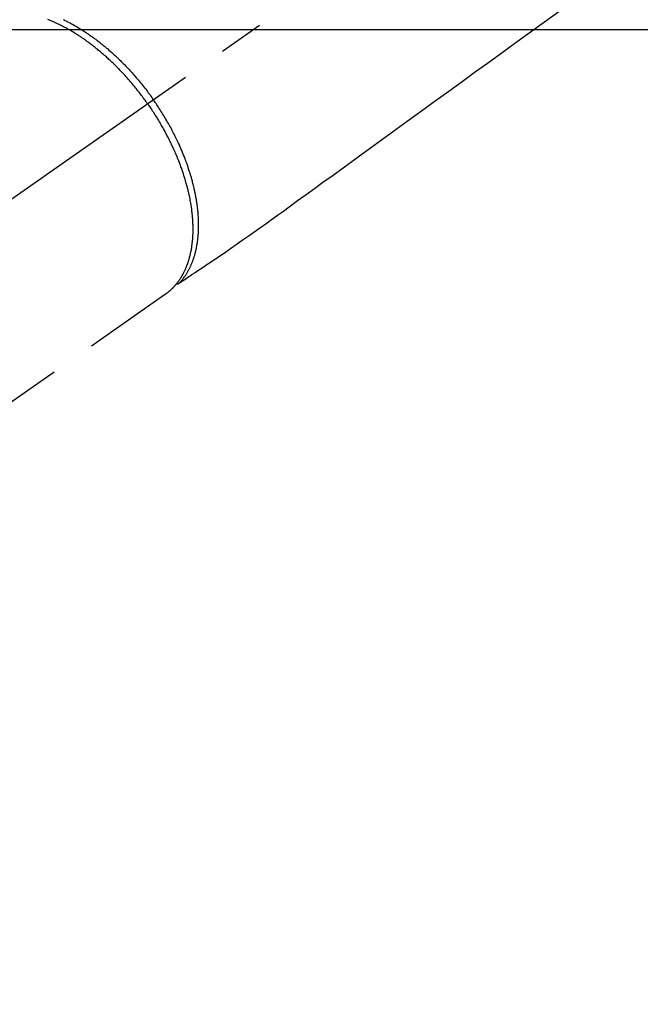
# Model space of a CAD drawing. Extents: x 0 to 26473, y -22053 to -13183.
# Drawn here: x 17475 to 17561, y -15267 to -15131 of the extents above; entities that cross this region are included whole.
import ezdxf

# ---------------------------------------------------------------- set-up
doc = ezdxf.new("R2010")
doc.units = 0
doc.header["$LTSCALE"] = 50
doc.header["$MEASUREMENT"] = 0
doc.linetypes.add('CENTER2', pattern=[1.125, 0.75, -0.125, 0.125, -0.125])
doc.linetypes.add('HIDDEN', pattern=[0.375, 0.25, -0.125])
doc.layers.get('0').update_dxf_attribs({"linetype": 'CONTINUOUS'})
doc.layers.add('150-機器', color=8, linetype='CONTINUOUS')
doc.layers.add('160-文字', color=254, linetype='CONTINUOUS')
doc.styles.add('KH001', font='txt')
doc.dimstyles.new('KH1xx030', dxfattribs={"dimscale": 30, "dimtxt": 2, "dimasz": 0.6, "dimexe": 0.3, "dimexo": 1.2, "dimgap": 0.5, "dimtad": 3, "dimdec": 1, "dimdsep": 46, "dimlunit": 6, "dimtxsty": 'KH001', "dimblk": 'DOT', "dimcen": 1, "dimdle": 1, "dimclrd": 256, "dimclre": 256, "dimclrt": 256, "dimadec": 0, "dimazin": 0, "dimtfac": 1, "dimtdec": 1, "dimtix": 1, "dimtmove": 2, "dimatfit": 3, "dimldrblk": 'CLOSEDBLANK', "dimfxl": 1, "dimtolj": 1, "dimtzin": 0, "dimlwd": -1, "dimlwe": -1, "dimarcsym": 0})

# ---------------------------------------------------------------- blocks, each defined once
blk = doc.blocks.new('F402_H')
at = {"layer": '150-機器', "color": 13, "linetype": 'CENTER2'}
blk.add_line((0, 0), (-244.02, -170.86), dxfattribs=at)
at = {"layer": '150-機器', "color": 13, "linetype": 'HIDDEN'}
blk.add_line((-140.96, -126.7), (-201.3, -168.96), dxfattribs=at)
at = {"layer": '150-機器', "color": 13, "linetype": 'Continuous'}
blk.add_line((-141.06, -126.78), (-140.96, -126.7), dxfattribs=at)
at = {"layer": '150-機器', "color": 13, "linetype": 'HIDDEN'}
for points in [[(-86.38, -87.48), (-89.01, -89.38), (-91.64, -91.29), (-93.27, -92.48), (-94.91, -93.66), (-96.54, -94.84), (-98.18, -96.03), (-100.04, -97.38), (-101.9, -98.73), (-103.76, -100.08), (-105.63, -101.43), (-107.64, -102.89), (-109.66, -104.35), (-111.67, -105.81), (-113.69, -107.27), (-115.08, -108.28), (-116.47, -109.29), (-117.86, -110.3), (-119.25, -111.31), (-120.42, -112.15), (-121.58, -113), (-122.74, -113.84), (-123.91, -114.68), (-124.71, -115.27), (-125.52, -115.86), (-126.33, -116.45), (-127.14, -117.03), (-127.95, -117.6), (-128.77, -118.17), (-129.59, -118.74), (-130.4, -119.31), (-131.21, -119.88), (-132.01, -120.45), (-132.82, -121.02), (-133.63, -121.57), (-133.85, -121.72), (-134.07, -121.86), (-134.29, -122.01), (-134.5, -122.15), (-134.98, -122.47), (-135.45, -122.78), (-135.92, -123.1), (-136.39, -123.41), (-136.69, -123.61), (-136.98, -123.81), (-137.28, -124), (-137.58, -124.2), (-137.76, -124.33), (-137.95, -124.45), (-138.14, -124.58), (-138.33, -124.71), (-138.4, -124.75), (-138.46, -124.79), (-138.53, -124.84), (-138.6, -124.88), (-138.67, -124.93), (-138.75, -124.98), (-138.82, -125.03), (-138.9, -125.08), (-138.94, -125.11), (-138.98, -125.14), (-139.01, -125.16), (-139.05, -125.19), (-139.07, -125.2), (-139.09, -125.21), (-139.11, -125.22), (-139.12, -125.23), (-139.14, -125.24), (-139.15, -125.25), (-139.16, -125.26), (-139.18, -125.27), (-139.19, -125.27), (-139.2, -125.28), (-139.21, -125.28), (-139.22, -125.29), (-139.23, -125.29), (-139.24, -125.29), (-139.25, -125.3), (-139.26, -125.3), (-139.27, -125.3), (-139.28, -125.31), (-139.3, -125.31), (-139.31, -125.31), (-139.32, -125.31), (-139.33, -125.31), (-139.34, -125.31), (-139.36, -125.32), (-139.36, -125.32), (-139.37, -125.32), (-139.38, -125.32), (-139.38, -125.31), (-139.39, -125.31), (-139.41, -125.31), (-139.42, -125.31), (-139.43, -125.31), (-139.43, -125.31), (-139.43, -125.31), (-139.43, -125.31), (-139.44, -125.31), (-139.45, -125.31), (-139.46, -125.31), (-139.48, -125.3), (-139.49, -125.3)], [(-143.44, -100.44), (-143.51, -100.34), (-143.58, -100.25), (-143.64, -100.15), (-143.71, -100.05), (-143.8, -99.94), (-143.88, -99.82), (-143.97, -99.7), (-144.05, -99.59), (-144.11, -99.51), (-144.16, -99.44), (-144.21, -99.37), (-144.27, -99.3), (-144.39, -99.14), (-144.51, -98.98), (-144.63, -98.83), (-144.75, -98.67), (-144.83, -98.57), (-144.91, -98.47), (-144.99, -98.37), (-145.07, -98.28), (-145.21, -98.1), (-145.35, -97.93), (-145.5, -97.75), (-145.64, -97.58), (-145.8, -97.4), (-145.95, -97.21), (-146.11, -97.03), (-146.27, -96.85), (-146.37, -96.75), (-146.46, -96.64), (-146.56, -96.54), (-146.65, -96.43), (-146.77, -96.3), (-146.89, -96.17), (-147.01, -96.04), (-147.14, -95.91), (-147.26, -95.79), (-147.38, -95.66), (-147.5, -95.53), (-147.63, -95.41), (-147.71, -95.32), (-147.8, -95.23), (-147.89, -95.15), (-147.97, -95.06), (-148.11, -94.93), (-148.25, -94.79), (-148.39, -94.66), (-148.53, -94.53), (-148.65, -94.41), (-148.78, -94.29), (-148.91, -94.17), (-149.03, -94.06), (-149.14, -93.96), (-149.24, -93.87), (-149.34, -93.78), (-149.44, -93.69), (-149.55, -93.6), (-149.65, -93.51), (-149.75, -93.42), (-149.86, -93.33), (-149.99, -93.22), (-150.12, -93.12), (-150.25, -93.01), (-150.38, -92.9), (-150.48, -92.82), (-150.59, -92.73), (-150.69, -92.65), (-150.8, -92.57), (-150.87, -92.5), (-150.95, -92.44), (-151.03, -92.38), (-151.11, -92.32), (-151.23, -92.23), (-151.35, -92.14), (-151.47, -92.05), (-151.59, -91.96), (-151.67, -91.9), (-151.75, -91.85), (-151.83, -91.79), (-151.91, -91.73), (-152.02, -91.65), (-152.14, -91.56), (-152.26, -91.48), (-152.38, -91.4), (-152.44, -91.36), (-152.49, -91.32), (-152.54, -91.29), (-152.6, -91.25), (-152.7, -91.18), (-152.81, -91.11), (-152.92, -91.04), (-153.02, -90.97), (-153.12, -90.91), (-153.21, -90.85), (-153.31, -90.79), (-153.4, -90.73), (-153.59, -90.62), (-153.77, -90.5), (-153.96, -90.39), (-154.15, -90.28), (-154.3, -90.2), (-154.44, -90.11), (-154.59, -90.03), (-154.74, -89.95), (-154.85, -89.89), (-154.95, -89.84), (-155.06, -89.78), (-155.17, -89.72), (-155.29, -89.66), (-155.41, -89.6), (-155.53, -89.54), (-155.65, -89.48), (-155.75, -89.43), (-155.86, -89.38), (-155.97, -89.33), (-156.08, -89.28), (-156.19, -89.23), (-156.31, -89.17), (-156.43, -89.12), (-156.55, -89.07), (-156.66, -89.02), (-156.77, -88.98), (-156.87, -88.94), (-156.98, -88.89), (-157.1, -88.85), (-157.21, -88.8)], [(-155.12, -88.79), (-154.98, -88.85), (-154.86, -88.91), (-154.73, -88.98), (-154.6, -89.04), (-154.48, -89.1), (-154.37, -89.15), (-154.27, -89.21), (-154.17, -89.26), (-154.07, -89.31), (-153.94, -89.38), (-153.81, -89.45), (-153.69, -89.52), (-153.56, -89.59), (-153.42, -89.67), (-153.28, -89.76), (-153.14, -89.84), (-153, -89.92), (-152.88, -89.99), (-152.77, -90.06), (-152.65, -90.13), (-152.54, -90.2), (-152.41, -90.28), (-152.28, -90.36), (-152.16, -90.45), (-152.03, -90.53), (-151.89, -90.62), (-151.75, -90.72), (-151.61, -90.81), (-151.47, -90.91), (-151.36, -90.99), (-151.24, -91.07), (-151.13, -91.15), (-151.02, -91.23), (-150.92, -91.3), (-150.82, -91.38), (-150.72, -91.45), (-150.61, -91.52), (-150.53, -91.59), (-150.44, -91.66), (-150.35, -91.72), (-150.26, -91.79), (-150.15, -91.88), (-150.04, -91.97), (-149.93, -92.05), (-149.81, -92.14), (-149.71, -92.22), (-149.61, -92.31), (-149.51, -92.39), (-149.41, -92.47), (-149.25, -92.6), (-149.1, -92.73), (-148.94, -92.86), (-148.79, -93), (-148.59, -93.17), (-148.39, -93.35), (-148.2, -93.53), (-148, -93.71), (-147.88, -93.82), (-147.76, -93.93), (-147.64, -94.04), (-147.52, -94.15), (-147.42, -94.26), (-147.31, -94.36), (-147.2, -94.47), (-147.09, -94.57), (-146.95, -94.72), (-146.8, -94.87), (-146.65, -95.02), (-146.5, -95.17), (-146.38, -95.3), (-146.25, -95.43), (-146.13, -95.57), (-146, -95.7), (-145.86, -95.86), (-145.71, -96.02), (-145.57, -96.17), (-145.43, -96.33), (-145.29, -96.49), (-145.15, -96.66), (-145.01, -96.82), (-144.87, -96.98), (-144.72, -97.16), (-144.57, -97.33), (-144.42, -97.51), (-144.28, -97.69), (-144.14, -97.86), (-144.01, -98.03), (-143.88, -98.2), (-143.74, -98.37), (-143.61, -98.54), (-143.48, -98.71), (-143.35, -98.89), (-143.22, -99.06), (-143.11, -99.21), (-143, -99.36), (-142.89, -99.51), (-142.79, -99.66), (-142.75, -99.72), (-142.71, -99.77), (-142.67, -99.82), (-142.64, -99.88)], [(-143.44, -100.44), (-143.37, -100.53), (-143.31, -100.63), (-143.24, -100.73), (-143.17, -100.82), (-143.09, -100.94), (-143.01, -101.06), (-142.93, -101.18), (-142.85, -101.3), (-142.8, -101.38), (-142.75, -101.45), (-142.7, -101.53), (-142.65, -101.61), (-142.55, -101.77), (-142.44, -101.94), (-142.33, -102.11), (-142.23, -102.28), (-142.16, -102.38), (-142.1, -102.49), (-142.03, -102.6), (-141.96, -102.71), (-141.85, -102.9), (-141.73, -103.09), (-141.62, -103.29), (-141.51, -103.49), (-141.39, -103.69), (-141.27, -103.9), (-141.16, -104.11), (-141.04, -104.32), (-140.97, -104.45), (-140.91, -104.57), (-140.84, -104.7), (-140.77, -104.83), (-140.69, -104.98), (-140.61, -105.14), (-140.53, -105.3), (-140.45, -105.46), (-140.37, -105.62), (-140.3, -105.78), (-140.22, -105.93), (-140.14, -106.09), (-140.09, -106.2), (-140.04, -106.32), (-139.99, -106.43), (-139.94, -106.54), (-139.86, -106.71), (-139.78, -106.89), (-139.7, -107.06), (-139.63, -107.24), (-139.56, -107.4), (-139.49, -107.56), (-139.42, -107.72), (-139.36, -107.88), (-139.31, -108), (-139.25, -108.13), (-139.2, -108.26), (-139.15, -108.39), (-139.1, -108.51), (-139.05, -108.64), (-139.01, -108.77), (-138.96, -108.9), (-138.9, -109.06), (-138.84, -109.21), (-138.79, -109.37), (-138.73, -109.53), (-138.69, -109.66), (-138.64, -109.79), (-138.6, -109.92), (-138.56, -110.04), (-138.53, -110.14), (-138.5, -110.23), (-138.47, -110.33), (-138.44, -110.42), (-138.39, -110.57), (-138.35, -110.71), (-138.3, -110.85), (-138.26, -110.99), (-138.24, -111.09), (-138.21, -111.18), (-138.18, -111.28), (-138.16, -111.37), (-138.12, -111.51), (-138.08, -111.65), (-138.04, -111.79), (-138, -111.94), (-137.99, -112), (-137.97, -112.06), (-137.95, -112.12), (-137.94, -112.18), (-137.91, -112.31), (-137.88, -112.43), (-137.85, -112.56), (-137.82, -112.68), (-137.8, -112.79), (-137.77, -112.9), (-137.75, -113.01), (-137.72, -113.12), (-137.68, -113.33), (-137.64, -113.55), (-137.6, -113.76), (-137.56, -113.98), (-137.53, -114.14), (-137.5, -114.31), (-137.47, -114.48), (-137.45, -114.64), (-137.43, -114.76), (-137.41, -114.88), (-137.4, -115), (-137.38, -115.12), (-137.37, -115.26), (-137.35, -115.39), (-137.34, -115.52), (-137.32, -115.66), (-137.31, -115.77), (-137.3, -115.89), (-137.29, -116.01), (-137.28, -116.13), (-137.27, -116.26), (-137.26, -116.39), (-137.25, -116.52), (-137.24, -116.65), (-137.24, -116.76), (-137.23, -116.88), (-137.23, -116.99), (-137.22, -117.11), (-137.22, -117.23), (-137.22, -117.36), (-137.21, -117.49), (-137.21, -117.62), (-137.21, -117.7), (-137.21, -117.78), (-137.21, -117.87), (-137.21, -117.95), (-137.22, -118.13), (-137.22, -118.31), (-137.23, -118.49), (-137.24, -118.66), (-137.24, -118.76), (-137.25, -118.85), (-137.25, -118.95), (-137.26, -119.04), (-137.27, -119.16), (-137.28, -119.28), (-137.29, -119.4), (-137.3, -119.52), (-137.32, -119.65), (-137.33, -119.78), (-137.35, -119.91), (-137.37, -120.04), (-137.38, -120.1), (-137.39, -120.16), (-137.4, -120.23), (-137.41, -120.29), (-137.43, -120.43), (-137.45, -120.57), (-137.48, -120.7), (-137.5, -120.84), (-137.53, -120.95), (-137.55, -121.06), (-137.57, -121.17), (-137.6, -121.28), (-137.63, -121.4), (-137.66, -121.52), (-137.69, -121.64), (-137.72, -121.76), (-137.75, -121.85), (-137.77, -121.94), (-137.8, -122.03), (-137.83, -122.13), (-137.86, -122.23), (-137.9, -122.33), (-137.93, -122.43), (-137.96, -122.53), (-138.01, -122.66), (-138.06, -122.79), (-138.11, -122.92), (-138.17, -123.05), (-138.21, -123.17), (-138.27, -123.28), (-138.32, -123.4), (-138.37, -123.51), (-138.41, -123.59), (-138.45, -123.67), (-138.49, -123.75), (-138.53, -123.83), (-138.56, -123.88), (-138.58, -123.93), (-138.61, -123.98), (-138.64, -124.03), (-138.66, -124.07), (-138.68, -124.11), (-138.7, -124.15), (-138.72, -124.19), (-138.76, -124.24), (-138.79, -124.3), (-138.82, -124.36), (-138.86, -124.41), (-138.88, -124.45), (-138.9, -124.49), (-138.93, -124.52), (-138.95, -124.56), (-139, -124.63), (-139.05, -124.71), (-139.1, -124.78), (-139.15, -124.85), (-139.17, -124.89), (-139.2, -124.93), (-139.23, -124.97), (-139.26, -125.01), (-139.29, -125.04), (-139.32, -125.08), (-139.35, -125.12), (-139.38, -125.16), (-139.39, -125.18), (-139.41, -125.2), (-139.42, -125.22), (-139.44, -125.24), (-139.45, -125.26), (-139.46, -125.27), (-139.48, -125.29), (-139.49, -125.3), (-139.51, -125.33), (-139.54, -125.36), (-139.56, -125.39), (-139.59, -125.42), (-139.6, -125.44), (-139.61, -125.45), (-139.62, -125.46), (-139.63, -125.47), (-139.64, -125.49), (-139.66, -125.5), (-139.67, -125.52), (-139.69, -125.54), (-139.7, -125.56), (-139.72, -125.58), (-139.74, -125.6), (-139.76, -125.62), (-139.77, -125.63), (-139.78, -125.65), (-139.8, -125.66), (-139.81, -125.68), (-139.83, -125.7), (-139.86, -125.72), (-139.88, -125.75), (-139.9, -125.77), (-139.92, -125.79), (-139.94, -125.82), (-139.96, -125.84), (-139.99, -125.86), (-140.01, -125.88), (-140.03, -125.91), (-140.05, -125.93), (-140.07, -125.95), (-140.09, -125.96), (-140.1, -125.98), (-140.12, -125.99), (-140.13, -126.01), (-140.16, -126.03), (-140.18, -126.05), (-140.2, -126.07), (-140.22, -126.09), (-140.25, -126.12), (-140.27, -126.14), (-140.29, -126.16), (-140.32, -126.18), (-140.33, -126.19), (-140.35, -126.21), (-140.36, -126.22), (-140.38, -126.24), (-140.41, -126.26), (-140.44, -126.29), (-140.47, -126.32), (-140.5, -126.34), (-140.53, -126.36), (-140.55, -126.38), (-140.57, -126.4), (-140.6, -126.42), (-140.62, -126.44), (-140.65, -126.46), (-140.67, -126.48), (-140.69, -126.5), (-140.72, -126.52), (-140.74, -126.54), (-140.77, -126.56), (-140.79, -126.58), (-140.82, -126.6), (-140.84, -126.62), (-140.87, -126.64), (-140.89, -126.65), (-140.91, -126.67), (-140.93, -126.68), (-140.94, -126.69), (-140.96, -126.7)], [(-139.11, -125.22), (-139.07, -125.18), (-139.03, -125.14), (-138.99, -125.09), (-138.95, -125.05), (-138.91, -125), (-138.87, -124.96), (-138.83, -124.91), (-138.79, -124.87), (-138.77, -124.84), (-138.75, -124.82), (-138.73, -124.8), (-138.71, -124.77), (-138.67, -124.73), (-138.63, -124.68), (-138.6, -124.63), (-138.56, -124.58), (-138.48, -124.48), (-138.4, -124.37), (-138.32, -124.26), (-138.25, -124.15), (-138.19, -124.06), (-138.13, -123.98), (-138.08, -123.89), (-138.02, -123.8), (-137.99, -123.74), (-137.95, -123.68), (-137.91, -123.61), (-137.88, -123.55), (-137.83, -123.46), (-137.78, -123.38), (-137.74, -123.3), (-137.69, -123.21), (-137.66, -123.15), (-137.63, -123.08), (-137.59, -123.01), (-137.56, -122.94), (-137.52, -122.86), (-137.49, -122.78), (-137.45, -122.71), (-137.42, -122.63), (-137.38, -122.53), (-137.34, -122.44), (-137.3, -122.35), (-137.27, -122.26), (-137.24, -122.18), (-137.21, -122.09), (-137.18, -122.01), (-137.15, -121.93), (-137.11, -121.82), (-137.07, -121.71), (-137.04, -121.6), (-137, -121.49), (-136.98, -121.41), (-136.95, -121.32), (-136.93, -121.23), (-136.9, -121.14), (-136.87, -121.02), (-136.84, -120.89), (-136.81, -120.77), (-136.78, -120.64), (-136.75, -120.53), (-136.72, -120.41), (-136.7, -120.3), (-136.68, -120.18), (-136.66, -120.06), (-136.63, -119.94), (-136.61, -119.82), (-136.59, -119.7), (-136.57, -119.56), (-136.55, -119.41), (-136.53, -119.26), (-136.52, -119.11), (-136.51, -119.03), (-136.5, -118.94), (-136.49, -118.85), (-136.48, -118.77), (-136.47, -118.65), (-136.46, -118.54), (-136.45, -118.42), (-136.44, -118.31), (-136.44, -118.19), (-136.43, -118.08), (-136.42, -117.96), (-136.42, -117.84), (-136.42, -117.75), (-136.41, -117.66), (-136.41, -117.57), (-136.41, -117.48), (-136.41, -117.36), (-136.41, -117.24), (-136.41, -117.12), (-136.41, -117), (-136.41, -116.87), (-136.41, -116.73), (-136.42, -116.6), (-136.42, -116.46), (-136.43, -116.31), (-136.43, -116.16), (-136.44, -116.01), (-136.45, -115.86), (-136.46, -115.71), (-136.47, -115.55), (-136.49, -115.4), (-136.5, -115.25), (-136.52, -115.11), (-136.53, -114.97), (-136.55, -114.83), (-136.56, -114.68), (-136.58, -114.57), (-136.59, -114.46), (-136.61, -114.34), (-136.62, -114.23), (-136.64, -114.09), (-136.67, -113.94), (-136.69, -113.8), (-136.71, -113.65), (-136.74, -113.49), (-136.77, -113.34), (-136.8, -113.18), (-136.83, -113.02), (-136.85, -112.88), (-136.88, -112.75), (-136.91, -112.62), (-136.93, -112.49), (-136.97, -112.34), (-137, -112.19), (-137.03, -112.05), (-137.07, -111.9), (-137.11, -111.74), (-137.15, -111.57), (-137.19, -111.41), (-137.23, -111.25), (-137.27, -111.11), (-137.3, -110.98), (-137.34, -110.84), (-137.38, -110.71), (-137.41, -110.59), (-137.45, -110.47), (-137.48, -110.35), (-137.52, -110.23), (-137.55, -110.12), (-137.58, -110.02), (-137.61, -109.91), (-137.65, -109.81), (-137.69, -109.67), (-137.74, -109.54), (-137.78, -109.4), (-137.83, -109.26), (-137.87, -109.14), (-137.91, -109.02), (-137.95, -108.9), (-138, -108.77), (-138.06, -108.58), (-138.13, -108.39), (-138.21, -108.2), (-138.28, -108.01), (-138.37, -107.76), (-138.47, -107.52), (-138.57, -107.27), (-138.67, -107.03), (-138.74, -106.87), (-138.8, -106.72), (-138.87, -106.57), (-138.93, -106.42), (-138.99, -106.29), (-139.05, -106.15), (-139.11, -106.01), (-139.18, -105.88), (-139.27, -105.69), (-139.36, -105.5), (-139.45, -105.31), (-139.54, -105.12), (-139.62, -104.95), (-139.7, -104.79), (-139.78, -104.63), (-139.87, -104.47), (-139.96, -104.28), (-140.06, -104.09), (-140.16, -103.9), (-140.26, -103.71), (-140.37, -103.52), (-140.47, -103.34), (-140.57, -103.15), (-140.68, -102.96), (-140.79, -102.76), (-140.91, -102.56), (-141.03, -102.36), (-141.15, -102.17), (-141.26, -101.98), (-141.37, -101.8), (-141.49, -101.61), (-141.6, -101.43), (-141.72, -101.25), (-141.83, -101.07), (-141.95, -100.88), (-142.07, -100.7), (-142.18, -100.55), (-142.28, -100.4), (-142.38, -100.24), (-142.49, -100.09), (-142.53, -100.04), (-142.56, -99.98), (-142.6, -99.93), (-142.64, -99.88)]]:
    blk.add_lwpolyline(points, dxfattribs=at)
blk = doc.blocks.new('_ClosedBlank')
at = {"color": 0, "linetype": 'ByBlock', "lineweight": -2}
for p, q in [((-1, 0.1667), (0, 0)), ((-1, 0.1667), (-1, -0.1667)), ((0, 0), (-1, -0.1667))]:
    blk.add_line(p, q, dxfattribs=at)
blk = doc.blocks.new('_Dot')
at = {"color": 0, "linetype": 'ByBlock', "lineweight": -2}
blk.add_line((-0.5, 0), (-1, 0), dxfattribs=at)
at = {"color": 0, "linetype": 'ByBlock', "const_width": 0.5}
blk.add_lwpolyline([(-0.25, 0, 1), (0.25, 0, 1)], format="xyb", close=True, dxfattribs=at)

msp = doc.modelspace()

# ---------------------------------------------------------------- linework, layer by layer
at = {"layer": '150-機器', "color": 2, "linetype": 'Continuous'}
msp.add_lwpolyline([(17346.24, -15131.99), (17926.24, -15131.99, -0.414214), (17936.24, -15141.99), (17936.24, -15521.99, -0.414214), (17926.24, -15531.99), (17346.24, -15531.99, -0.414214), (17336.24, -15521.99), (17336.24, -15141.99, -0.414214)], format="xyb", close=True, dxfattribs=at)

# ---------------------------------------------------------------- block references
at = {"layer": '150-機器'}
msp.add_blockref('F402_H', (17636.24, -15041.8), dxfattribs=at)

# ---------------------------------------------------------------- leaders
at = {"layer": '160-文字', "annotation_type": 0, "has_hookline": 1, "hookline_direction": 0}
for points, text_width in [([(16926.24, -15021.99), (17948.65, -16620.88), (17966.65, -16620.88)], 1240.2), ([(17516.25, -15034.61), (18270.22, -16078.04), (18288.22, -16078.04)], 1398.58), ([(17191.53, -15037.83), (18115.33, -16361.06), (18133.33, -16361.06)], 1630.05)]:
    msp.add_leader(points, dimstyle='KH1xx030', override={"dimgap": 0.5, "dimtad": 1}, dxfattribs=dict(at, text_width=text_width))

doc.saveas('drawing.dxf')
